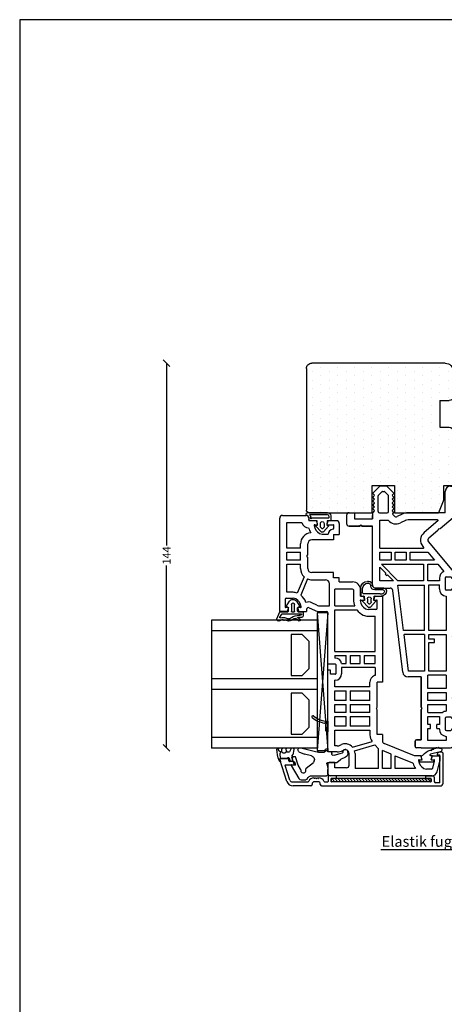
# Model space of a CAD drawing. Units: inches. Extents: x 37 to 429, y 30 to 597.
# Drawn here: x 37 to 196, y 228 to 597 of the extents above; entities that cross this region are included whole.
import ezdxf
from ezdxf import colors
from ezdxf.entities.mleader import LeaderData, LeaderLine
from ezdxf.math import Vec2, Vec3

# ---------------------------------------------------------------- set-up
doc = ezdxf.new("R2010")
doc.units = ezdxf.units.IN
doc.header["$LTSCALE"] = 5
for name, color, linetype in [('1', 7, 'Continuous'), ('Alu', 3, 'Continuous'), ('Alu ramme', 116, 'Continuous'), ('DICHTUNG', 2, 'Continuous'), ('Dim', 7, 'Continuous'), ('Glas', 7, 'Continuous'), ('glas-profil', 7, 'Continuous'), ('GLAS_AFSTANDSKLODS', 6, 'Continuous'), ('Glas_Clips', 7, 'Continuous'), ('Hjørnevinkel', 182, 'Continuous'), ('HOVED', 7, 'Continuous'), ('PVC-DECKSCHICHT', 7, 'Continuous'), ('Rau fibro karm', 7, 'Continuous'), ('Rau fibro ramme', 7, 'Continuous'), ('RAU_FIBRO_RAMME', 7, 'Continuous'), ('TPE tætning', 8, 'Continuous'), ('Træ karm', 15, 'Continuous'), ('TRÆ_PROFIL', 15, 'Continuous')]:
    doc.layers.add(name, color=color, linetype=linetype)
doc.styles.add('Ariel', font='arial.ttf', dxfattribs={"height": 3})
doc.styles.get("Standard").update_dxf_attribs({"font": 'romans.shx', "height": 3})
doc.dimstyles.new('SALGDIM', dxfattribs={"dimtxt": 3, "dimasz": 2.5, "dimexe": 1.25, "dimexo": 4, "dimtad": 0, "dimdec": 1, "dimdsep": 46, "dimlunit": 6, "dimtxsty": 'Ariel', "dimblk": 'OBLIQUE', "dimcen": 2.5, "dimse1": 1, "dimse2": 1, "dimclrd": 256, "dimclre": 256, "dimclrt": 256, "dimadec": 0, "dimazin": 0, "dimtfac": 1, "dimtdec": 1, "dimtmove": 0, "dimatfit": 3, "dimfxl": 0, "dimtolj": 1, "dimtzin": 0, "dimlwd": -1, "dimlwe": -1, "dimarcsym": 0})

# ---------------------------------------------------------------- blocks, each defined once
blk = doc.blocks.new('_3__S', base_point=(2505.13, 1568.82))
at = {"layer": '1', "color": 4, "linetype": 'Continuous'}
for p, q in [((2401.93, 1523.45), (2401.93, 1523.15)), ((2405.83, 1523.15), (2401.93, 1523.15)), ((2404.61, 1523.95), (2402.43, 1523.95)), ((2405.49, 1523.89), (2405.47, 1523.74))]:
    blk.add_line(p, q, dxfattribs=at)
for centre, radius, start, end in [((2415.02, 1522.75), 10, 141.2906, 170.292), ((2415.02, 1522.75), 9.2, 141.2906, 177.4859), ((2407.53, 1528.75), 0.4, -38.7094, 141.2906), ((2402.43, 1523.45), 0.5, 90, 180), ((2404.61, 1523.65), 0.3, 19.4712, 90), ((2405.18, 1523.85), 0.3, -160.5288, 62.4831), ((2405.46, 1524.38), 0.3, 170.292, -117.5169)]:
    blk.add_arc(centre, radius, start, end, dxfattribs=at)
blk = doc.blocks.new('A$C4A5238AA')
at = {"layer": '1', "color": 7, "linetype": 'Continuous'}
for p, q in [((54, 60), (89, 60)), ((54, 57.24), (54, 60)), ((90, 59), (90, 50.1)), ((54.15, 57.05), (55.25, 56.75)), ((55.18, 56.75), (55.3, 56.75)), ((55.5, 56.95), (55.5, 57.8)), ((58.5, 58), (55.7, 58)), ((59, 57.5), (59, 55)), ((61.2, 55), (61.2, 57.3)), ((61.2, 57.3), (71.7, 57.3)), ((71.7, 57.3), (71.7, 52.2)), ((73.2, 52.2), (73.2, 57.3)), ((73.2, 57.3), (76.2, 57.3)), ((76.2, 57.3), (76.2, 52.2)), ((77.7, 52.2), (77.7, 57.3)), ((77.7, 57.3), (87.3, 57.3)), ((87.3, 57.3), (87.3, 51.7)), ((54, 52.75), (54, 50)), ((55.25, 53.24), (54.15, 52.94)), ((55.5, 52.2), (55.5, 53.05)), ((66.19, 49.54), (60.12, 52.12)), ((67, 50.83), (60.89, 53.42)), ((70.1, 52.2), (71.7, 52.2)), ((73.2, 52.2), (76.2, 52.2)), ((77.7, 52.2), (79.3, 52.2)), ((54.75, 50), (54, 50)), ((55.42, 48.92), (54.51, 47.03)), ((56.39, 46.11), (57.31, 47.99)), ((65.9, 48), (65.9, 42.9)), ((68.6, 39.9), (68.6, 48)), ((70.1, 49.5), (74.18, 49.5)), ((74.18, 49.5), (74.7, 49.8)), ((74.7, 49.8), (75.22, 49.5)), ((75.22, 49.5), (79.3, 49.5)), ((80.8, 39.9), (80.8, 48)), ((89, 49.1), (88, 49.1)), ((88, 46.34), (88, 49.1)), ((54, 44.84), (54, 42.5)), ((56.1, 44.84), (56.1, 41.4)), ((86.5, 46.9), (86.5, 46.05)), ((86.75, 45.85), (87.85, 46.15)), ((-7.5, 3.01), (-7.5, 41)), ((-3, 42), (-6.5, 42)), ((-2.5, 39.3), (-2.5, 41.5)), ((1.5, 42), (32, 42)), ((1.5, 38.5), (1.5, 42)), ((30.5, 41), (32, 41)), ((30.5, 39.2), (30.5, 41)), ((32, 41), (32, 42)), ((34.4, 42), (34.4, 39.2)), ((34.4, 42), (53.5, 42)), ((56.1, 41.4), (64.4, 41.4)), ((83, 44.1), (83, 41.89)), ((86.5, 42.15), (86.5, 39.9)), ((87.85, 42.04), (86.75, 42.34)), ((88, 38.7), (88, 41.85)), ((-4.5, 35), (-4.5, 39.3)), ((-4.5, 39.3), (-2.5, 39.3)), ((3.7, 38.51), (3.7, 39.3)), ((3.7, 39.3), (9.6, 39.3)), ((3.97, 37.33), (4.18, 36.87)), ((9.6, 39.3), (9.6, 26.2)), ((11.1, 39.3), (14.7, 39.3)), ((11.1, 35.1), (11.1, 39.3)), ((14.7, 39.3), (14.7, 35.1)), ((16.2, 39.3), (19.2, 39.3)), ((16.2, 35.1), (16.2, 39.3)), ((19.2, 39.3), (19.2, 35.1)), ((20.7, 39.3), (24.3, 39.3)), ((20.7, 35.1), (20.7, 39.3)), ((24.3, 39.3), (24.3, 35.1)), ((25.8, 39.3), (28.3, 39.3)), ((25.8, 26.2), (25.8, 39.3)), ((28.3, 39.2), (28.3, 39.3)), ((34.2, 39), (30.7, 39)), ((37.6, 39.3), (36.6, 39.3)), ((36.6, 39.2), (36.6, 39.3)), ((37.6, 39.3), (37.6, 35.1)), ((39.1, 39.3), (39.1, 24.2)), ((39.1, 39.3), (54.6, 39.3)), ((54.6, 39.3), (54.6, 31.06)), ((56.1, 39.3), (62.4, 39.3)), ((56.1, 39.3), (56.1, 31.92)), ((62.4, 32.7), (62.4, 39.3)), ((65.1, 37.7), (66.6, 37.7)), ((65.1, 37.7), (65.1, 32.7)), ((66.6, 37.7), (66.6, 39.9)), ((66.6, 39.9), (68.6, 39.9)), ((82.8, 39.9), (80.8, 39.9)), ((82.8, 39.9), (82.8, 37.7)), ((87, 37.7), (82.8, 37.7)), ((85.28, 39.7), (86.3, 39.7)), ((-3.5, 34), (0.8, 34)), ((1.98, 36.39), (2.19, 35.94)), ((11.1, 35.1), (14.7, 35.1)), ((11.1, 26.2), (11.1, 33.6)), ((14.7, 33.6), (11.1, 33.6)), ((14.7, 33.6), (14.7, 26.2)), ((16.2, 35.1), (19.2, 35.1)), ((16.2, 26.2), (16.2, 33.6)), ((19.2, 33.6), (16.2, 33.6)), ((19.2, 33.6), (19.2, 26.2)), ((20.7, 35.1), (24.3, 35.1)), ((20.7, 26.2), (20.7, 33.6)), ((24.3, 33.6), (20.7, 33.6)), ((24.3, 33.6), (24.3, 26.2)), ((33.1, 36.8), (30.7, 36.8)), ((33.1, 24.2), (33.1, 36.8)), ((34.6, 36.83), (34.6, 35.1)), ((34.6, 35.1), (37.6, 35.1)), ((37.6, 33.6), (34.6, 33.6)), ((34.6, 33.6), (34.6, 29.9)), ((37.6, 33.6), (37.6, 29.9)), ((0.8, 31.8), (-4.8, 31.8)), ((-4.8, 23), (-4.8, 31.8)), ((1.9, 31.96), (4.09, 24.32)), ((3.24, 32.71), (5.35, 25.36)), ((34.6, 29.9), (37.6, 29.9)), ((58.3, 29.67), (58.3, 28.45)), ((62.1, 32.4), (58.49, 32.4)), ((59.8, 29.7), (59.8, 28.74)), ((59.8, 29.7), (62.1, 29.7)), ((9.6, 26.2), (7.81, 26.2)), ((11.1, 26.2), (14.7, 26.2)), ((16.2, 26.2), (19.2, 26.2)), ((20.7, 26.2), (24.3, 26.2)), ((25.8, 26.2), (27.5, 26.2)), ((37.6, 28.4), (34.6, 28.4)), ((34.6, 28.4), (34.6, 24.2)), ((37.6, 28.4), (37.6, 24.2)), ((52.3, 26.87), (52.3, 24.2)), ((54.8, 24), (54.8, 26.87)), ((58.55, 28.25), (59.65, 28.55)), ((-4.8, 23), (2.54, 23)), ((4.09, 24.32), (2.54, 23)), ((8, 23.5), (17.18, 23.5)), ((8, 21.5), (8, 23.5)), ((17.18, 23.5), (17.7, 23.8)), ((17.7, 23.8), (18.22, 23.5)), ((18.22, 23.5), (27.5, 23.5)), ((27.5, 21.5), (27.5, 23.5)), ((33.1, 24.2), (30.11, 24.2)), ((34.6, 24.2), (37.6, 24.2)), ((39.1, 24.2), (52.3, 24.2)), ((55.3, 23.5), (58.1, 23.5)), ((58.3, 24.55), (58.3, 23.7)), ((59.65, 24.44), (58.55, 24.74)), ((59.8, 24.25), (59.8, 21.7)), ((-4.8, 18.3), (-4.8, 21.5)), ((-4.8, 21.5), (1.93, 21.5)), ((0, 9.5), (4.59, 20.87)), ((0.64, 18.3), (1.93, 21.5)), ((8, 21.5), (5.52, 21.5)), ((8, 21.5), (8, 21.5)), ((59.6, 21.5), (27.5, 21.5)), ((-4.8, 18.3), (0.64, 18.3)), ((-4.8, 16.8), (0.04, 16.8)), ((-4.8, 9.11), (-4.8, 16.8)), ((0.04, 16.8), (-2.59, 10.29)), ((-1.5, 7.8), (-1.5, 6.95)), ((0, 7.24), (0, 9.5)), ((-5, 3.19), (-5, 5)), ((-1.25, 6.76), (-0.15, 7.05)), ((-6.02, 1.08), (-2, 0)), ((-4.63, 2.7), (-2, 2)), ((-2, 2), (-1.7, 2)), ((0, 0), (-2, 0)), ((-1.5, 3.05), (-1.5, 2.2)), ((-0.15, 2.95), (-1.25, 3.24)), ((0, 2.76), (0, 0))]:
    blk.add_line(p, q, dxfattribs=at)
for centre, radius, start, end in [((89, 59), 1, 0, 90), ((54.2, 57.24), 0.2, 180, 255), ((55.3, 56.95), 0.2, 255, 0), ((55.7, 57.8), 0.2, 90, 180), ((58.5, 57.5), 0.5, 0, 90), ((54.2, 52.75), 0.2, 105, 180), ((55.3, 53.05), 0.2, 0, 105), ((55.7, 52.2), 0.2, 180, 276.7557), ((55.25, 55.97), 4, 276.7557, 330.869), ((55.25, 55.97), 6.2, 290.7139, 321.6487), ((57, 55), 2, 330.869, 0), ((57, 55), 4.2, 337.9855, 0), ((70.1, 48), 4.2, 90, 137.5694), ((79.3, 48), 4.2, 5.4866, 90), ((88, 49.1), 2.7, 105.0354, 178.6922), ((54.75, 49.25), 0.75, 334.0108, 90), ((54.75, 49.25), 2.85, 333.8476, 18.9261), ((70.1, 48), 4.2, 158.4026, 180), ((70.1, 48), 1.5, 90, 180), ((79.3, 48), 1.5, 0, 90), ((86.75, 43.13), 6.2, 103.5144, 121.823), ((89, 50.1), 1, 270, 0), ((59, 44.84), 5, 154.0108, 180), ((59, 44.84), 2.9, 154.0108, 180), ((85, 44.1), 2, 151.045, 180), ((86.75, 43.13), 4, 96.801, 151.045), ((86.3, 46.9), 0.2, 0, 96.801), ((86.7, 46.05), 0.2, 180, 285), ((87.8, 46.34), 0.2, 285, 0), ((-6.5, 41), 1, 90, 180), ((-3, 41.5), 0.5, 0, 90), ((53.5, 42.5), 0.5, 270, 0), ((64.4, 42.9), 1.5, 270, 0), ((82.8, 39.9), 2, 6.8921, 84.2608), ((86.7, 42.15), 0.2, 75, 180), ((87.8, 41.85), 0.2, 0, 75), ((6.5, 38.52), 5, 180.1893, 205.1893), ((6.5, 38.52), 2.8, 180.1893, 205.2529), ((1.1, 35.43), 3.4, 0, 25), ((30.7, 39.2), 2.4, 180, 270), ((30.7, 39.2), 0.2, 180, 270), ((34.2, 39.2), 0.2, 270, 0), ((34.2, 39.2), 2.4, 279.5941, 0), ((85.28, 40.2), 0.5, 186.8921, 270), ((86.3, 39.9), 0.2, 270, 0), ((87, 38.7), 1, 270, 0), ((-3.5, 35), 1, 180, 270), ((0.8, 35.5), 1.5, 269.8604, 347.1676), ((1.1, 35.43), 1.2, 0, 25), ((1.1, 35.43), 1.2, 347.3072, 0), ((0.8, 35.5), 3.7, 311.2196, 347.2076), ((1.1, 35.43), 3.4, 347.2605, 0), ((0.8, 35.5), 3.7, 269.911, 287.2139), ((58.55, 25.9), 6.5, 127.4201, 154.0679), ((58.55, 25.9), 4, 96.7557, 150.869), ((58.55, 25.9), 6.5, 90.4661, 112.131), ((58.1, 29.67), 0.2, 0, 96.7557), ((62.1, 32.7), 3, 270, 0), ((62.1, 32.7), 0.3, 270, 0), ((7.81, 22.2), 4, 90, 127.8189), ((27.5, 23.5), 2.7, 21.7385, 90), ((56.8, 26.87), 4.5, 155.489, 180), ((56.8, 26.87), 2, 150.869, 180), ((58.5, 28.45), 0.2, 180, 285), ((59.6, 28.74), 0.2, 285, 0), ((27.5, 23.5), 2.7, 15.0261, 21.7385), ((55.3, 24), 0.5, 180, 270), ((58.1, 23.7), 0.2, 270, 0), ((58.5, 24.55), 0.2, 75, 180), ((59.6, 24.25), 0.2, 0, 75), ((5.52, 20.5), 1, 90, 158), ((59.6, 21.7), 0.2, 270, 0), ((-1.25, 4.03), 6.2, 105.6079, 124.8968), ((-1.25, 4.03), 4, 96.7557, 150.869), ((-3.06, 10.48), 0.5, 285.6079, 338), ((-1.7, 7.8), 0.2, 0, 96.7557), ((-3, 5), 2, 150.869, 180), ((-1.3, 6.95), 0.2, 180, 285), ((-0.2, 7.24), 0.2, 285, 0), ((-5.5, 3.01), 2, 180, 255), ((-4.5, 3.19), 0.5, 180, 255), ((-1.7, 2.2), 0.2, 270, 0), ((-1.3, 3.05), 0.2, 75, 180), ((-0.2, 2.76), 0.2, 0, 75)]:
    blk.add_arc(centre, radius, start, end, dxfattribs=at)
at = {"layer": '1'}
blk.add_blockref('_3__S', (112.21, 87.67), dxfattribs=at)
blk = doc.blocks.new('A$C47DD4F05')
at = {"layer": '1', "color": 7, "linetype": 'Continuous'}
for p, q in [((56.8, 17.2), (56.8, 11.68)), ((71.7, 15.5), (71.7, -0.74)), ((71.7, 15.5), (82.24, 15.5)), ((82.24, 15.5), (82.24, 12.34)), ((84.99, 18.2), (84, 18.2)), ((85, 15.65), (85, 12.75)), ((85.66, 17.61), (85.13, 18.14)), ((85.5, 16.15), (91.37, 16.15)), ((85.95, 17.61), (86.38, 18.04)), ((87.1, 17.61), (86.66, 18.04)), ((87.38, 17.61), (87.81, 18.04)), ((88.53, 17.61), (88.09, 18.04)), ((88.81, 17.61), (89.24, 18.04)), ((89.96, 17.61), (89.53, 18.04)), ((90.24, 17.61), (90.67, 18.04)), ((91.39, 17.61), (90.96, 18.04)), ((91.51, 16.09), (92.94, 14.66)), ((92.11, 18.04), (91.67, 17.61)), ((92.39, 18.04), (94.7, 15.73)), ((95, 13.38), (95, 15.02)), ((85.5, 12.25), (91.37, 12.25)), ((92.94, 13.74), (91.51, 12.31)), ((92.39, 10.36), (94.7, 12.67)), ((93, 14.52), (93, 13.88)), ((25.26, 6.93), (55.92, 10.69)), ((40.95, 6.64), (57.9, 8.72)), ((57.9, 8.72), (57.9, -1.2)), ((82.06, 5.95), (81.17, 7.78)), ((84.49, 7.14), (83.6, 8.97)), ((83.79, 10.11), (84.35, 10.67)), ((84.63, 10.67), (84.95, 10.36)), ((85.23, 10.36), (85.66, 10.79)), ((86.38, 10.36), (85.95, 10.79)), ((86.66, 10.36), (87.1, 10.79)), ((87.81, 10.36), (87.38, 10.79)), ((88.09, 10.36), (88.53, 10.79)), ((89.24, 10.36), (88.81, 10.79)), ((89.53, 10.36), (89.96, 10.79)), ((90.67, 10.36), (90.24, 10.79)), ((90.96, 10.36), (91.39, 10.79)), ((91.67, 10.79), (92.11, 10.36)), ((23.5, 0), (23.5, 4.94)), ((25.7, 4.76), (39.45, 6.45)), ((39.45, 6.45), (39.45, 6.45)), ((39.45, -1.2), (39.45, 6.45)), ((40.95, -1.2), (40.95, 6.64)), ((82.3, -6.15), (82.3, 4.95)), ((85, -9), (85, 4.95)), ((11.23, 0), (11.75, -0.3)), ((11.75, -0.3), (12.27, 0)), ((4.2, -3.5), (5.7, -3.5)), ((5.7, -2.5), (8.7, -2.5)), ((8.7, -2.5), (8.7, -6.9)), ((10.2, -2.5), (10.2, -7.97)), ((14.7, -2.5), (17.7, -2.5)), ((19.2, -2.5), (24.2, -2.5)), ((24.2, -9.3), (24.2, -2.5)), ((40.95, -1.2), (57.9, -1.2)), ((72.36, -0.62), (72.03, -0.89)), ((3.97, -6.8), (4.2, -6.8)), ((4.2, -5.8), (5.7, -5.8)), ((56.47, -6.8), (58, -6.8)), ((79.05, -7.04), (83.16, -11.93))]:
    blk.add_line(p, q, dxfattribs=at)
for centre, radius, start, end in [((84.99, 18), 0.2, 45, 90), ((85.5, 15.65), 0.5, 90, 180), ((85.81, 17.75), 0.2, 225, 315), ((86.52, 17.9), 0.2, 45, 135), ((87.24, 17.75), 0.2, 225, 315), ((87.95, 17.9), 0.2, 45, 135), ((88.67, 17.75), 0.2, 225, 315), ((89.38, 17.9), 0.2, 45, 135), ((90.1, 17.75), 0.2, 225, 315), ((90.82, 17.9), 0.2, 45, 135), ((91.37, 15.95), 0.2, 45, 90), ((91.53, 17.75), 0.2, 225, 315), ((92.25, 17.9), 0.2, 45, 135), ((94, 15.02), 1, 0, 45), ((55.8, 11.68), 1, 277, 0), ((84.5, 9.41), 3.7, 127.6482, 206), ((85.5, 12.75), 0.5, 180, 270), ((91.37, 12.45), 0.2, 270, 315), ((92.8, 14.52), 0.2, 0, 45), ((92.8, 13.88), 0.2, 315, 0), ((94, 13.38), 1, 315, 0), ((84.5, 9.41), 1, 135, 206), ((84.49, 10.53), 0.2, 45, 135), ((85.09, 10.5), 0.2, 225, 315), ((85.81, 10.65), 0.2, 45, 135), ((86.52, 10.5), 0.2, 225, 315), ((87.24, 10.65), 0.2, 45, 135), ((87.95, 10.5), 0.2, 225, 315), ((88.67, 10.65), 0.2, 45, 135), ((89.38, 10.5), 0.2, 225, 315), ((90.1, 10.65), 0.2, 45, 135), ((90.82, 10.5), 0.2, 225, 315), ((91.53, 10.65), 0.2, 45, 135), ((92.25, 10.5), 0.2, 225, 315), ((25.5, 4.94), 2, 97, 180), ((80, 4.95), 2.3, 0, 26), ((80, 4.95), 5, 0, 26), ((71.9, -0.74), 0.2, 180, 310), ((7.97, -9.5), 2.7, 74.4239, 90), ((93, -11), 2, 0, 90), ((83.31, -11.8), 0.2, 220, 270)]:
    blk.add_arc(centre, radius, start, end, dxfattribs=at)
at = {"layer": 'PVC-DECKSCHICHT', "color": 7, "linetype": 'Continuous'}
for p, q in [((80, 23.12), (80, 27)), ((85, 27), (85, 25)), ((80.3, 22.6), (80, 23.12)), ((80, 22.08), (80.3, 22.6)), ((85, 25), (82.7, 25)), ((82.7, 25), (82.7, 18.2)), ((80, 18.2), (80, 22.08)), ((57.8, 18.2), (80, 18.2)), ((82.7, 18.2), (84, 18.2)), ((-3, 0), (-3, 1.8)), ((-2.5, 2.3), (-0.5, 2.3)), ((0, 1.8), (0, 0)), ((0, 0), (11.23, 0)), ((12.27, 0), (23.5, 0)), ((74.09, -2.68), (63.05, -11.95)), ((78.38, -6.24), (75.5, -2.81)), ((78.95, -6.44), (78.38, -6.24)), ((3.47, -9.5), (3.47, -11.05)), ((7.97, -9), (3.97, -9)), ((8.47, -11.05), (8.47, -9.5)), ((60.48, -9), (56.47, -9)), ((85, -9), (93, -9)), ((95, -11), (95, -11.9)), ((3.73, -12), (-2, -12)), ((3.97, -11.55), (3.97, -11.75)), ((7.97, -11.75), (7.97, -11.55)), ((15.13, -12), (15.65, -11.7)), ((15.65, -11.7), (16.16, -12)), ((37.98, -12), (16.16, -12)), ((37.98, -12), (38.5, -11.7)), ((38.5, -11.7), (39.02, -12)), ((56.23, -12), (39.02, -12)), ((56.47, -11.55), (56.47, -11.75)), ((60.48, -11.75), (60.48, -11.55)), ((62.92, -12), (60.73, -12)), ((94.9, -12), (83.31, -12))]:
    blk.add_line(p, q, dxfattribs=at)
for centre, radius, start, end in [((81, 27), 1, 90, 180), ((84, 27), 1, 0, 90), ((57.8, 17.2), 1, 90, 180), ((-2.5, 1.8), 0.5, 90, 180), ((-0.5, 1.8), 0.5, 0, 90), ((74.74, -3.45), 1, 40, 130), ((-2, -11), 1, 180, 270), ((3.97, -9.5), 0.5, 90, 180), ((3.73, -11.05), 0.25, 180, 270), ((7.97, -9.5), 0.5, 0, 90), ((8.22, -11.05), 0.25, 270, 0), ((56.23, -11.05), 0.25, 180, 270), ((60.73, -11.05), 0.25, 270, 0), ((8.22, -11.55), 0.25, 90, 180), ((8.22, -11.75), 0.25, 180, 270), ((56.23, -11.75), 0.25, 270, 0), ((60.73, -11.75), 0.25, 180, 270), ((94.9, -11.9), 0.1, 270, 0)]:
    blk.add_arc(centre, radius, start, end, dxfattribs=at)
at = {"layer": 'RAU_FIBRO_RAMME', "color": 7, "linetype": 'Continuous'}
for p, q in [((80, 27), (80, 23.12)), ((84, 28), (81, 28)), ((80, 23.12), (80.3, 22.6)), ((80.3, 22.6), (80, 22.08)), ((80, 22.08), (80, 18.2)), ((59.5, 10.4), (59.5, 15.5)), ((59.5, 15.5), (64.6, 15.5)), ((59.5, 8.7), (65.7, 14.9)), ((64.6, 15.5), (62.41, 13.3)), ((65.7, 14.9), (65.7, -0.9)), ((67.2, 15.5), (70.2, 15.5)), ((67.2, 11.3), (67.2, 15.5)), ((70.2, 15.5), (70.2, 11.3)), ((84, 18.2), (82.7, 18.2)), ((61.7, 12.6), (59.5, 10.4)), ((70.2, 11.3), (67.2, 11.3)), ((59.5, -0.9), (59.5, 8.7)), ((67.2, 9.8), (70.2, 9.8)), ((67.2, 5.6), (67.2, 9.8)), ((70.2, 9.8), (70.2, 5.6)), ((25.7, -1.2), (25.7, 4.76)), ((70.2, 5.6), (67.2, 5.6)), ((67.2, 4.1), (70.2, 4.1)), ((67.2, -4.94), (67.2, 4.1)), ((70.2, 4.1), (70.2, -2.43)), ((-3, 0), (-3, -11)), ((-0.5, 2.3), (-2.5, 2.3)), ((0, 0), (0, 1.8)), ((11.23, 0), (0, 0)), ((23.5, 0), (12.27, 0)), ((-0.3, -9.3), (-0.3, -2.5)), ((-0.3, -2.5), (4.2, -2.5)), ((4.2, -2.5), (4.2, -3.5)), ((5.7, -3.5), (5.7, -2.5)), ((10.2, -2.5), (13.2, -2.5)), ((13.2, -2.5), (13.2, -9.3)), ((14.7, -9.3), (14.7, -2.5)), ((17.7, -2.5), (17.7, -9.3)), ((19.2, -9.3), (19.2, -2.5)), ((39.45, -1.2), (25.7, -1.2)), ((25.7, -9.3), (25.7, -2.8)), ((25.7, -2.8), (36.45, -2.8)), ((36.45, -2.8), (36.45, -5)), ((37.65, -5), (37.65, -2.8)), ((37.65, -2.8), (39.45, -2.8)), ((39.45, -2.8), (39.45, -9.3)), ((40.95, -2.8), (58, -2.8)), ((40.95, -9.3), (40.95, -2.8)), ((58, -2.8), (58, -6.8)), ((65.7, -0.9), (59.5, -0.9)), ((59.5, -2.5), (65.7, -2.5)), ((59.5, -6.8), (59.5, -2.5)), ((65.7, -2.5), (65.7, -6.2)), ((70.2, -2.43), (67.2, -4.94)), ((81.94, -6.28), (77.57, -1.07)), ((4.2, -5.8), (4.2, -6.8)), ((5.7, -6.8), (5.7, -5.8)), ((7.97, -6.8), (5.7, -6.8)), ((36.45, -5), (37.65, -5)), ((60.48, -6.8), (59.5, -6.8)), ((65.7, -6.2), (62.98, -8.49)), ((78.95, -6.44), (79.05, -7.04)), ((1.28, -9.3), (-0.3, -9.3)), ((13.2, -9.3), (10.67, -9.3)), ((17.7, -9.3), (14.7, -9.3)), ((24.2, -9.3), (19.2, -9.3)), ((39.45, -9.3), (25.7, -9.3)), ((53.78, -9.3), (40.95, -9.3)), ((55.98, -11.05), (55.98, -9.5)), ((60.98, -9.5), (60.98, -11.05)), ((-2, -12), (3.73, -12)), ((8.22, -12), (15.13, -12)), ((15.13, -12), (15.65, -11.7)), ((15.65, -11.7), (16.16, -12)), ((37.98, -12), (38.5, -11.7)), ((38.5, -11.7), (39.02, -12))]:
    blk.add_line(p, q, dxfattribs=at)
for centre, radius, start, end in [((57.8, 17.2), 1, 90, 180), ((62.05, 12.95), 0.5, 45, 225), ((-2.5, 1.8), 0.5, 90, 180), ((-0.5, 1.8), 0.5, 0, 90), ((74.74, -3.45), 3.7, 40, 130), ((3.97, -9.5), 2.7, 90, 175.752), ((56.47, -9.5), 2.7, 90, 175.752), ((60.48, -9.5), 2.7, 22.0318, 90), ((82.1, -6.15), 0.2, 220, 0), ((-2, -11), 1, 180, 270), ((7.97, -9.5), 2.7, 4.248, 34.5053), ((56.47, -9.5), 0.5, 90, 180), ((60.48, -9.5), 0.5, 0, 90), ((3.73, -11.55), 0.25, 0, 90), ((3.73, -11.75), 0.25, 270, 0), ((56.23, -11.55), 0.25, 0, 90), ((60.73, -11.55), 0.25, 90, 180), ((62.92, -11.8), 0.2, 270, 310)]:
    blk.add_arc(centre, radius, start, end, dxfattribs=at)
blk = doc.blocks.new('A$C27066D5C')
at = {"layer": 'Glas', "color": 4, "linetype": 'Continuous'}
for p, q in [((0, 0), (0, 39.5)), ((48, 39.5), (0, 39.5)), ((4, 0), (4, 39.5)), ((22, 0), (22, 39.5)), ((26, 0), (26, 39.5)), ((44, 0), (44, 39.5)), ((48, 0), (48, 39.5)), ((48, 0), (0, 0))]:
    blk.add_line(p, q, dxfattribs=at)
at = {"layer": 'glas-profil', "color": 8, "linetype": 'Continuous'}
for points in [[(5.25, 9.71), (5.25, 5.62), (7.87, 3), (18.03, 3), (20.65, 5.62), (20.65, 9.71), (5.25, 9.71)], [(27.25, 9.71), (27.25, 5.62), (29.87, 3), (40.03, 3), (42.65, 5.62), (42.65, 9.71), (27.25, 9.71)]]:
    blk.add_lwpolyline(points, close=True, dxfattribs=at)
blk = doc.blocks.new('A$C017254CF')
at = {"layer": 'GLAS_AFSTANDSKLODS', "color": 6, "linetype": 'Continuous'}
for p, q in [((51.5, 0), (0, 4)), ((51.5, 4), (0, 0)), ((0, 4), (0, 0)), ((51.5, 4), (0, 4)), ((51.5, 0), (51.5, 4)), ((0, 0), (51.5, 0))]:
    blk.add_line(p, q, dxfattribs=at)
blk = doc.blocks.new('A$C61432495')
at = {"layer": 'Hjørnevinkel', "linetype": 'Continuous'}
for p, q in [((-1.2, -0.25), (-0.95, 0)), ((-1.2, -37.37), (-1.2, 0)), ((-1.2, 0), (0, 0)), ((-1.2, -37.37), (-1.2, 0)), ((-1.2, 0), (0, 0)), ((0, -37.37), (0, 0)), ((0, -37.37), (0, 0)), ((-1.2, -1.37), (0, -0.17)), ((-1.2, -2.49), (0, -1.29)), ((-1.2, -3.62), (0, -2.42)), ((-1.2, -4.74), (0, -3.54)), ((-1.2, -5.86), (0, -4.66)), ((-1.2, -6.98), (0, -5.78)), ((-1.2, -8.11), (0, -6.91)), ((-1.2, -9.23), (0, -8.03)), ((-1.2, -10.35), (0, -9.15)), ((-1.2, -11.47), (0, -10.27)), ((-1.2, -12.6), (0, -11.4)), ((-1.2, -13.72), (0, -12.52)), ((-1.2, -14.84), (0, -13.64)), ((-1.2, -15.96), (0, -14.76)), ((-1.2, -17.09), (0, -15.89)), ((-1.2, -18.21), (0, -17.01)), ((-1.2, -19.33), (0, -18.13)), ((-1.2, -20.45), (0, -19.25)), ((-1.2, -21.58), (0, -20.38)), ((-1.2, -22.7), (0, -21.5)), ((-1.2, -23.82), (0, -22.62)), ((-1.2, -24.94), (0, -23.74)), ((-1.2, -26.07), (0, -24.87)), ((-1.2, -27.19), (0, -25.99)), ((-1.2, -28.31), (0, -27.11)), ((-1.2, -29.43), (0, -28.23)), ((-1.2, -30.56), (0, -29.36)), ((-1.2, -31.68), (0, -30.48)), ((-1.2, -32.8), (0, -31.6)), ((-1.2, -33.92), (0, -32.72)), ((-1.2, -35.05), (0, -33.85)), ((-1.2, -36.17), (0, -34.97)), ((-1.2, -37.29), (0, -36.09)), ((-1.2, -37.37), (0, -37.37)), ((-1.2, -37.37), (0, -37.37)), ((-0.16, -37.37), (0, -37.21))]:
    blk.add_line(p, q, dxfattribs=at)
blk = doc.blocks.new('A$C1FFD4C5E')
at = {"layer": 'DICHTUNG', "color": 254, "linetype": 'Continuous'}
for p, q in [((0, 0), (-0.8, 0.21)), ((-0.8, 0.21), (-0.8, -0.84)), ((0, 0), (0, -5.07)), ((-2.3, -0.44), (-2.3, -0.74)), ((-0.8, -0.84), (-2.3, -0.44)), ((-4.99, -5.63), (-5.17, -5.99)), ((-4.64, -4.91), (-4.82, -5.27)), ((-4.29, -4.19), (-4.47, -4.55)), ((-3.73, -7.65), (-2.89, -4.04)), ((-2.3, -4.64), (-2.3, -4.11)), ((-0.8, -4.23), (-2.3, -4.64)), ((-0.8, -4.23), (-0.8, -5.29)), ((-0.8, -5.29), (0, -5.07))]:
    blk.add_line(p, q, dxfattribs=at)
for centre, radius, start, end in [((0.12, -4.98), 4.65, 124.5065, 166.9128), ((-2.8, -0.74), 0.5, 305, 0), ((-5.31, -7.02), 0.2, 95.4909, 281.8604), ((-5.24, -6.18), 0.2, 68.2931, 254.6626), ((-3.53, -6.75), 1.8, 167.8473, 182.3061), ((-3.53, -6.75), 1.8, 195.0451, 207.9772), ((-4.91, -5.45), 0.2, 64.1132, 244.1132), ((-4.56, -4.73), 0.2, 64.1132, 244.1132), ((-4.17, -3.98), 0.244, 166.6218, 239.9096), ((-2.6, -4.11), 0.3, 360, 166.9725), ((-5.03, -7.77), 0.2, 118.7906, 203.8039), ((-4.51, -7.47), 0.8, 208.2751, 299.1132), ((-4.51, -7.47), 0.8, 299.1132, 346.9725)]:
    blk.add_arc(centre, radius, start, end, dxfattribs=at)
blk = doc.blocks.new('A$C52C43A4B')
at = {"layer": 'DICHTUNG', "color": 254}
for p, q in [((-0.48, 8.04), (-3.1, 6.95)), ((-5.11, 4.61), (-7, 3.32)), ((-4.8, 3.9), (-4.8, 4.45)), ((-3.3, 3.7), (-4.6, 3.7)), ((-3.1, 6.95), (-3.1, 3.9)), ((-2.3, 5.99), (-2.3, -1.15)), ((-1.04, 6.95), (-2.16, 6.19)), ((-0.88, 5.14), (-0.43, 3.63)), ((-0.03, 5.09), (0.34, 3.86)), ((-7, 0.68), (-5.11, -0.62)), ((-5.8, 2.6), (-3.3, 2.6)), ((-3.3, 1.4), (-5.8, 1.4)), ((-4.8, -0.45), (-4.8, 0.1)), ((-3.3, 0.3), (-4.6, 0.3)), ((-3.1, 2.4), (-3.1, 1.6)), ((-3.1, 0.1), (-3.1, -1.85)), ((-0.34, -0.6), (-0.81, 0.21)), ((0, 0), (-0.55, 1.1)), ((-3.1, -1.85), (-1.6, -1.85)), ((-2.2, -1.25), (-2.08, -1.25))]:
    blk.add_line(p, q, dxfattribs=at)
for centre, radius, start, end in [((-0.3, 7.37), 0.7, 344.0403, 104.8261), ((-5, 4.45), 0.2, 0, 124.4016), ((-4.6, 3.9), 0.2, 180, 270), ((-3.3, 3.9), 0.2, 270, 0), ((-2.1, 5.99), 0.2, 106.3406, 180), ((-0.98, 6.76), 0.2, 340.2109, 106.3406), ((1.84, 5.75), 2.8, 160.2109, 182.3758), ((1.04, 5.71), 2, 182.3758, 196.5121), ((1.84, 5.75), 2, 141.2701, 181.9556), ((-0.11, 5.38), 0.3, 286.1136, 99.2568), ((-1.1, 3.43), 1.5, 312.7988, 16.5121), ((-0.11, 7.31), 0.5, 321.2701, 344.0403), ((-6.1, 2), 1.6, 124.4016, 235.5984), ((-5.8, 2), 0.6, 90, 270), ((-4.6, 0.1), 0.2, 90, 180), ((-3.3, 2.4), 0.2, 0, 90), ((-3.3, 1.6), 0.2, 270, 0), ((-3.3, 0.1), 0.2, 0, 90), ((3.8, -0.43), 5.62, 147.1794, 178.4394), ((2.18, -0.2), 3.2, 173.3057, 181.073), ((-0.89, 0.16), 0.1, 29.943, 173.3057), ((-0.08, 2.07), 1, 126.8497, 147.1794), ((-1.1, 3.43), 0.7, 306.8497, 16.5121), ((-0.1, 1.32), 0.5, 156.5042, 206.4452), ((4.59, -0.72), 5.62, 149.8985, 156.5042), ((0, -0.4), 0.4, 209.943, 90.6679), ((0.6, 1.6), 1, 132.7988, 149.8985), ((-5, -0.45), 0.2, 235.5984, 0), ((-2.2, -1.15), 0.1, 180, 270), ((-2.08, -1.05), 0.2, 270, 358.3637), ((7.92, -1.33), 9.8, 173.1612, 178.3637), ((-1.58, -1.35), 0.5, 270, 0.0872), ((7.92, -1.33), 9, 173.1612, 180.0872)]:
    blk.add_arc(centre, radius, start, end, dxfattribs=at)
blk = doc.blocks.new('A$C0DBC1CE7')
at = {"layer": 'DICHTUNG', "color": 253}
for p, q in [((-4.65, 3.74), (-4.65, -3.8)), ((-4.01, 4.24), (-4.15, 4.24)), ((-3.95, 2.64), (-3.95, -3.59)), ((-2.43, 2.54), (-2.95, 2.54)), ((-2.6, 3.24), (-2.1, 3.24)), ((-2.6, -4.09), (-2.6, 2.12)), ((-1.6, 0.14), (-1.6, 2.74)), ((0, 0), (-1.6, 0.14)), ((0.09, 0.53), (0, 0)), ((2.49, -1.35), (0.42, 0.65)), ((-1.6, -3.64), (0, -3.5)), ((-1.6, -4.8), (-1.6, -3.64)), ((0.61, -1.1), (-0.6, -1.1)), ((-0.6, -2.5), (0.61, -2.5)), ((0, -3.5), (0.09, -4.03)), ((0.42, -4.15), (2.49, -2.25)), ((1.32, -1.65), (0.74, -1.15)), ((0.74, -2.45), (1.32, -1.95)), ((-3.45, -5), (-1.8, -5))]:
    blk.add_line(p, q, dxfattribs=at)
for centre, radius, start, end in [((-4.15, 3.74), 0.5, 90, 180), ((-4.01, 3.74), 0.5, 19.4712, 90), ((-2.6, 4.24), 1, 199.4712, 270), ((-3.75, 2.64), 0.2, 48.1897, 180), ((-2.95, 3.54), 1, 228.1897, 270), ((-2.4, 2.12), 0.2, 105.7012, 180), ((-2.51, 2.5), 0.2, 285.7012, 318.5717), ((-2.43, 2.44), 0.1, 318.5717, 90), ((-2.1, 2.74), 0.5, 0, 90), ((0.29, 0.5), 0.2, 49.0367, 170), ((-3.25, -3.59), 0.7, 180, 264.5287), ((-0.6, -1.8), 0.7, 90, 270), ((0.61, -1.3), 0.2, 49.0367, 90), ((0.61, -2.3), 0.2, 270, 310.9633), ((1.18, -1.8), 0.2, 310.9633, 49.0367), ((2.1, -1.8), 0.6, 310.9633, 49.0367), ((-3.45, -3.8), 1.2, 180, 270), ((-3, -1), 3.3, 264.5287, 273.7274), ((-2.8, -4.09), 0.2, 273.7274, 0), ((-1.8, -4.8), 0.2, 270, 0), ((0.29, -4), 0.2, 190, 310.9633)]:
    blk.add_arc(centre, radius, start, end, dxfattribs=at)
blk = doc.blocks.new('A$C0C24622F')
at = {"layer": 'DICHTUNG', "color": 253}
for p, q in [((-3, 1.4), (-4.62, 1.4)), ((-2.79, 0.69), (-4.42, 0.69)), ((-3, 1.4), (-1.8, 1.4)), ((-2.6, 0.49), (-2.6, -5.72)), ((-1.6, 1.2), (-1.6, 0.14)), ((-1.6, 0.14), (0, 0)), ((0, 0), (0.09, 0.53)), ((0.42, 0.65), (2.49, -1.35)), ((-7.12, -1.55), (-7.12, -1.1)), ((-6.42, -1.35), (-6.42, -1.31)), ((-5.62, -3.05), (-5.6, -3.05)), ((-5.42, -2.35), (-5.4, -2.35)), ((0, -3.5), (-1.6, -3.64)), ((-1.6, -3.64), (-1.6, -6.24)), ((-0.6, -1.1), (0.61, -1.1)), ((0.61, -2.5), (-0.6, -2.5)), ((0.09, -4.03), (0, -3.5)), ((2.49, -2.25), (0.42, -4.15)), ((0.74, -1.15), (1.32, -1.65)), ((1.32, -1.95), (0.74, -2.45)), ((-4.6, -7.24), (-4.6, -4.05)), ((-3.9, -7.01), (-3.9, -3.85))]:
    blk.add_line(p, q, dxfattribs=at)
for centre, radius, start, end in [((-4.62, -1.1), 2.5, 90, 180), ((-4.42, -1.31), 2, 90, 180), ((-2.8, 0.49), 0.2, 0, 86.2726), ((-1.8, 1.2), 0.2, 0, 90), ((0.29, 0.5), 0.2, 49.0367, 170), ((-5.62, -1.55), 1.5, 180, 270), ((-5.42, -1.35), 1, 180, 270), ((-5.6, -4.05), 1, 0, 90), ((-5.4, -3.85), 1.5, 0, 90), ((-0.6, -1.8), 0.7, 90, 270), ((0.61, -1.3), 0.2, 49.0367, 90), ((0.61, -2.3), 0.2, 270, 310.9633), ((1.18, -1.8), 0.2, 310.9633, 49.0367), ((2.1, -1.8), 0.6, 310.9633, 49.0367), ((-3.6, -7.24), 1, 180, 270), ((-3.4, -7.01), 0.5, 180, 284.4775), ((-3.6, -6.24), 2, 270, 0), ((-3.6, -6.24), 1.3, 284.4775, 7.0209), ((-2.4, -5.72), 0.2, 180, 254.2988), ((-2.51, -6.1), 0.2, 7.0209, 74.2988), ((0.29, -4), 0.2, 190, 310.9633)]:
    blk.add_arc(centre, radius, start, end, dxfattribs=at)
blk = doc.blocks.new('A$C39C00DD8')
at = {"layer": 'TPE tætning'}
for p, q in [((-3.69, 1.5), (-3.49, 1.5)), ((0, -2.32), (0, 0.17)), ((0.39, 0.45), (1.17, 0.2)), ((-3.68, -3.79), (-2.5, -3.26)), ((-2.79, -0.31), (-3.47, -0.4)), ((-2.79, -2.05), (-3.44, -1.97)), ((-2.5, -0.38), (-2.5, -0.15)), ((-2.5, -2.32), (-2.5, -1.98)), ((-2.5, -1.98), (-2.5, -3.26)), ((-0.13, -3.1), (0.94, -3.45)), ((-3.29, -4.87), (-1.31, -4.49)), ((-0.86, -4.35), (0.82, -4.25))]:
    blk.add_line(p, q, dxfattribs=at)
for centre, radius, start, end in [((-3.68, 1.2), 0.3, 91.7052, 277.7953), ((-3.5, -0.09), 1, 3.4491, 97.7953), ((-3.98, -12.71), 14.22, 70.2931, 88.0076), ((-1.28, -2.71), 3, 64.7981, 114.1179), ((0.3, 0.17), 0.3, 72, 180.0039), ((0.29, -0.49), 1.28, 42.3642, 66.1459), ((1.17, 0.3), 0.1, 270.0013, 42.3642), ((-3.16, -1.18), 0.84, 111.4964, 250.8105), ((-2.85, -1.18), 0.874, 273.9434, 86.0566), ((-4.5, -0.15), 2, 0.0045, 3.4491), ((0, -2.72), 0.404, 90.004, 251.6046), ((0.75, -3.83), 0.422, 279.7283, 63.5151), ((-3.4, -4.3), 0.58, 118.6796, 280.8375), ((-1.09, -4.4), 0.235, 12.1878, 202.7587)]:
    blk.add_arc(centre, radius, start, end, dxfattribs=at)
blk = doc.blocks.new('A$C3C5B4E3A')
at = {"layer": 'Alu', "linetype": 'Continuous'}
for p, q in [((-60.9, 9), (-60.9, -2.1)), ((-15.4, 10), (-59.9, 10)), ((-59.7, 8.6), (-59.7, -1.4)), ((-59.5, 8.8), (-58.1, 8.8)), ((-57.6, 6.7), (-57.6, 8.3)), ((-56.4, 7.4), (-56.4, 8.3)), ((-56.2, 8.5), (-19.2, 8.5)), ((-19, 7.4), (-19, 8.3)), ((-17.8, 6.7), (-17.8, 8.3)), ((-16.69, 8.5), (-17.6, 8.5)), ((-14.9, 9.5), (-14.9, 9)), ((-14.4, 8.5), (-12.4, 8.5)), ((-11.9, 9), (-11.9, 9.5)), ((-11.4, 10), (-4.75, 10)), ((-4.43, 8.5), (-10.11, 8.5)), ((-3.48, 7.81), (-1.71, 2.36)), ((-2.37, 8.27), (0.29, 0.09)), ((-54.6, 6.2), (-57.1, 6.2)), ((-54.6, 7.2), (-56.2, 7.2)), ((-54.4, 7), (-54.4, 6.4)), ((-21, 7), (-21, 6.4)), ((-20.8, 7.2), (-19.2, 7.2)), ((-20.8, 6.2), (-18.3, 6.2)), ((-5.67, 1.8), (-5.3, 1.15)), ((-1.9, 2.1), (-5.5, 2.1)), ((-4.86, 0.9), (-3.4, 0.9)), ((-3.1, 0.6), (-3.1, 0.2)), ((-60.4, -2.6), (-59.4, -2.6)), ((-58.9, -1.6), (-59.5, -1.6)), ((-58.7, -1.9), (-58.7, -1.8)), ((0, -0.3), (-2.6, -0.3))]:
    blk.add_line(p, q, dxfattribs=at)
at = {"layer": 'Alu'}
for p, q in [((-14.08, 7.2), (-14.2, 7.2)), ((-12.72, 7.2), (-12.6, 7.2))]:
    blk.add_line(p, q, dxfattribs=at)
at = {"layer": 'Alu', "linetype": 'Continuous'}
for centre, radius, start, end in [((-59.9, 9), 1, 90, 180), ((-59.5, 8.6), 0.2, 90, 180), ((-58.1, 8.3), 0.5, 0, 90), ((-56.2, 8.3), 0.2, 90, 180), ((-56.2, 7.4), 0.2, 180, 270), ((-19.2, 8.3), 0.2, 0, 90), ((-19.2, 7.4), 0.2, 270, 0), ((-17.6, 8.3), 0.2, 90, 180), ((-16.69, 8), 0.5, 23.5782, 90), ((-14.4, 9), 2, 203.5782, 270), ((-15.4, 9.5), 0.5, 0, 90), ((-14.4, 9), 0.5, 180, 270), ((-12.4, 9), 0.5, 270, 0), ((-12.4, 9), 2, 270, 336.4218), ((-11.4, 9.5), 0.5, 90, 180), ((-10.11, 8), 0.5, 90, 156.4218), ((-4.75, 7.5), 2.5, 18, 90), ((-4.43, 7.5), 1, 18, 90), ((-57.1, 6.7), 0.5, 180, 270), ((-54.6, 7), 0.2, 0, 90), ((-54.6, 6.4), 0.2, 270, 0), ((-20.8, 7), 0.2, 90, 180), ((-20.8, 6.4), 0.2, 180, 270), ((-18.3, 6.7), 0.5, 270, 0), ((-5.5, 1.9), 0.2, 90, 180), ((-5.5, 1.9), 0.2, 180, 210), ((-4.86, 1.4), 0.5, 210, 270), ((-3.4, 0.6), 0.3, 0, 90), ((-2.6, 0.2), 0.5, 180, 270), ((-1.9, 2.3), 0.2, 270, 18), ((0, 0), 0.3, 270, 18), ((-60.4, -2.1), 0.5, 180, 270), ((-59.5, -1.4), 0.2, 180, 270), ((-59.4, -1.9), 0.7, 270, 0), ((-58.9, -1.8), 0.2, 0, 90)]:
    blk.add_arc(centre, radius, start, end, dxfattribs=at)
at = {"layer": 'Alu'}
for centre, radius, start, end in [((-14.4, 7.2), 0.2, 270, 0), ((-13.8, 7.3), 0.3, 199.4712, 323.1301), ((-13.4, 7), 0.2, 90, 143.1301), ((-13.4, 7), 0.2, 36.8699, 90), ((-13, 7.3), 0.3, 216.8699, 340.5288), ((-12.4, 7.2), 0.2, 180, 270)]:
    blk.add_arc(centre, radius, start, end, dxfattribs=at)
blk = doc.blocks.new('A$C18F03F05')
at = {"layer": 'TRÆ_PROFIL'}
for p, q in [((-45.8, -0.5), (-45.8, 49.5)), ((-43.79, 51.5), (9.2, 51.52)), ((10.2, 50.52), (10.2, 26.89)), ((10.2, 26.89), (0, 26.89)), ((0, 26.89), (0, 18.5)), ((0, 18.5), (10.2, 18.5)), ((10.2, 18.5), (10.2, 2)), ((-31.8, 1.5), (-31.8, -2)), ((-31.8, 1.5), (-21.8, 1.5)), ((-21.8, 1.5), (-21.8, -2)), ((5.2, 0), (0, 0)), ((0, 0), (0, -3.4)), ((5.2, 0), (10.2, 2)), ((-42.8, -3.5), (-36.3, -3.5)), ((-42.8, -3.5), (-36.3, -3.5)), ((-42.8, -3.5), (-36.3, -3.5)), ((-42.8, -3.5), (-36.3, -3.5)), ((-36.3, -3.5), (-33.3, -3.5)), ((-20.3, -3.5), (-0.1, -3.5))]:
    blk.add_line(p, q, dxfattribs=at)
for centre, radius, start, end in [((-43.8, 49.5), 2, 89.5452, 180), ((9.2, 50.52), 1, 0, 90.0154), ((-42.8, -0.5), 3, 180, 270), ((-42.8, -0.5), 3, 180, 270), ((-42.8, -0.5), 3, 180, 270), ((-33.3, -2), 1.5, 270, 0), ((-20.3, -2), 1.5, 180, 270), ((-0.1, -3.4), 0.1, 270.0154, 360)]:
    blk.add_arc(centre, radius, start, end, dxfattribs=at)
blk = doc.blocks.new('A$C00474303')
at = {"layer": 'Glas_Clips', "color": 5, "linetype": 'Continuous'}
for p, q in [((1.49, 5.57), (-3.33, 2.61)), ((1.66, 2.92), (4.73, 3.96)), ((1.8, 5.39), (1.8, 4.57)), ((2.06, 4.38), (4.61, 5.24)), ((4.87, 5.05), (4.87, 4.15)), ((0.21, 2.04), (1.66, 2.92))]:
    blk.add_line(p, q, dxfattribs=at)
for centre, radius, start, end in [((1.6, 5.39), 0.2, 0, 121.449), ((2, 4.57), 0.2, 180, 288.7167), ((4.67, 5.05), 0.2, 0, 108.7167), ((4.67, 4.15), 0.2, 288.7167, 0), ((-2.81, 1.76), 1, 121.449, 180), ((-0.23, 0.97), 1, 83.2995, 283.0894), ((-0.05, 2.46), 0.5, 263.2995, 301.449)]:
    blk.add_arc(centre, radius, start, end, dxfattribs=at)
blk = doc.blocks.new('A$C5B29718A')
at = {"layer": 'Glas_Clips', "color": 5, "linetype": 'Continuous'}
for p, q in [((-9.94, 9.6), (-8.52, 4.08)), ((-8.5, 10.32), (-7.6, 8.17)), ((-6.98, 5.66), (-7.6, 8.17)), ((-2.28, 7.57), (-4.52, 4.91)), ((2, 9.46), (2, 7.68)), ((0.5, 5.39), (0.5, 0)), ((-9.5, -0.2), (-9.5, 0.2)), ((-9, 0.5), (-9.2, 0.5)), ((-9, 0.5), (-8.6, 0.5)), ((-8.3, 2.96), (-8.3, 0.8)), ((-9, -0.5), (-9.2, -0.5)), ((-9, -0.5), (-8.5, -0.5)), ((-8.5, -1.66), (-8.5, -0.5)), ((-8, -1.96), (-8.2, -1.96)), ((-7.19, -2.9), (-8.1, -5.96)), ((-8, -1.96), (-7.84, -1.96)), ((-4.5, -0.65), (-4.5, -3.4)), ((-4.5, -3.4), (-4.4, -3.4)), ((-3.96, -0.16), (-2.17, -0.47)), ((-0.04, -0.5), (-1.83, -0.5)), ((-9.3, -6.96), (-9.3, -7.16)), ((-6.45, -7.09), (-5.6, -5.27)), ((-4.46, -3.91), (-5.6, -5.27)), ((-8.2, -7.96), (-8.5, -7.96)), ((-8.2, -7.96), (-7.81, -7.96))]:
    blk.add_line(p, q, dxfattribs=at)
for centre, radius, start, end in [((-9.2, 9.9), 0.8, 111.9668, 201.9668), ((-9.18, 9.9), 0.8, 31.4291, 111.9668), ((-1.93, 7.21), 0.5, 76.9106, 135), ((1.5, 7.68), 0.5, 293.5782, 0), ((-11.3, 2.96), 3, 0, 21.9668), ((-5.52, 6.02), 1.5, 193.9795, 311.9179), ((2.5, 5.39), 2, 113.5782, 180), ((-9.2, 0.2), 0.3, 90, 180), ((-8.6, 0.8), 0.3, 270, 0), ((0, 0), 0.5, 265, 0), ((-9.2, -0.2), 0.3, 180, 270), ((-8.2, -1.66), 0.3, 180, 270), ((-7.84, -2.66), 0.7, 340, 90), ((-4, -0.65), 0.5, 85, 181.5827), ((-5, -3.47), 0.7, 320, 356.8412), ((-4.4, -3.5), 0.1, 356.8412, 90), ((-1.83, 1.5), 2, 260.0406, 270), ((-8.5, -6.96), 0.8, 83.948, 180), ((-8.5, -7.16), 0.8, 180, 270), ((-8.38, -5.86), 0.3, 263.948, 340), ((-7.81, -6.46), 1.5, 270, 335)]:
    blk.add_arc(centre, radius, start, end, dxfattribs=at)
at = {"layer": 'Glas_Clips', "color": 5, "linetype": 'Continuous', "extrusion": (0, 0, -1), "zscale": -1}
blk.add_blockref('A$C00474303', (1.81, 7.7), dxfattribs=at)
blk = doc.blocks.new('_OBLIQUE')
at = {"color": 0, "linetype": 'ByBlock'}
blk.add_line((-0.5, -0.5), (0.5, 0.5), dxfattribs=at)
blk = doc.blocks.new('*D24')
at = {"layer": 'Defpoints', "color": 0, "transparency": 16777216}
for p in [(92.26, 468.43), (146.64, 468.43), (185.84, 324.43)]:
    blk.add_point(p, dxfattribs=at)
at = {"layer": 'HOVED', "transparency": 16777216}
for p, q in [((92.26, 468.43), (92.26, 400.22)), ((92.26, 324.43), (92.26, 392.63))]:
    blk.add_line(p, q, dxfattribs=at)
at = {"layer": 'HOVED', "transparency": 16777216, "xscale": 2.5, "yscale": 2.5, "zscale": 2.5}
for p, rotation in [((92.26, 468.43), 90), ((92.26, 324.43), 270)]:
    blk.add_blockref('_OBLIQUE', p, dxfattribs=dict(at, rotation=rotation))
at = {"layer": 'HOVED', "transparency": 16777216, "insert": (92.26, 396.43), "char_height": 3, "attachment_point": 5, "rotation": 90, "style": 'Ariel'}
blk.add_mtext('\\A1;144', dxfattribs=at)

msp = doc.modelspace()

# ---------------------------------------------------------------- hatches: boundary and pattern name
at = {"layer": 'Træ karm'}
h = msp.add_hatch(dxfattribs=at)
h.set_pattern_fill('DOTS', color=15, scale=2, angle=-90, style=0)
h.set_pattern_definition([(270, (400.9158, 1405.0702), (-3.175, -1.5875), [0, -3.175])])
h.paths.add_polyline_path([(196.14, 422.62), (196.14, 417.42), (194.14, 412.42), (177.64, 412.42), (177.64, 422.62), (169.25, 422.62), (169.25, 412.42), (145.63, 412.42, -0.414292), (144.63, 413.42), (144.64, 466.41, -0.41654), (146.64, 468.43), (196.64, 468.43, -0.414214), (199.64, 465.43), (199.64, 458.93), (199.64, 455.93, -0.414214), (198.14, 454.43), (194.64, 454.43), (194.64, 444.43), (198.14, 444.43, -0.414301), (199.64, 442.93), (199.64, 422.62)])

# ---------------------------------------------------------------- linework, layer by layer
at = {"layer": 'HOVED', "color": 1}
msp.add_lwpolyline([(37.24, 597.03), (37.24, 30.03), (429.24, 30.03), (429.24, 597.03)], close=True, dxfattribs=at)

# ---------------------------------------------------------------- block references
at = {"layer": 'Alu ramme', "rotation": 180}
msp.add_blockref('A$C3C5B4E3A', (134.94, 320.13), dxfattribs=at)
at = {"layer": 'Dim', "xscale": -1, "rotation": 90}
for name, p in [('A$C39C00DD8', (135.09, 320.43)), ('A$C5B29718A', (152.15, 314.45))]:
    msp.add_blockref(name, p, dxfattribs=at)
at = {"layer": 'Glas', "rotation": 90}
msp.add_blockref('A$C27066D5C', (148.64, 324.22), dxfattribs=at)
at = {"layer": 'GLAS_AFSTANDSKLODS', "rotation": 90}
msp.add_blockref('A$C017254CF', (152.64, 323.42), dxfattribs=at)
at = {"layer": 'Hjørnevinkel', "rotation": 90}
msp.add_blockref('A$C61432495', (153.94, 312.88), dxfattribs=at)
at = {"layer": 'Rau fibro karm', "rotation": 90}
msp.add_blockref('A$C47DD4F05', (187.64, 327.43), dxfattribs=at)
at = {"layer": 'Rau fibro ramme', "rotation": 90}
msp.add_blockref('A$C4A5238AA', (194.64, 321.43), dxfattribs=at)
at = {"layer": 'TPE tætning', "xscale": -1, "rotation": 90}
for name, p in [('A$C0DBC1CE7', (148.78, 407.82)), ('A$C0C24622F', (166.39, 379.62)), ('A$C52C43A4B', (141.61, 372.27)), ('A$C1FFD4C5E', (187.12, 319.12))]:
    msp.add_blockref(name, p, dxfattribs=at)
at = {"layer": 'Træ karm', "xscale": -1, "rotation": 90}
msp.add_blockref('A$C18F03F05', (196.14, 422.62), dxfattribs=at)

# ---------------------------------------------------------------- dimensions: what is measured, and where the dimension line sits
at = {"layer": 'HOVED'}
dim = msp.add_linear_dim(base=(92.26, 468.43), p1=(185.84, 324.43), p2=(146.64, 468.43), angle=90, dimstyle='SALGDIM', dxfattribs=at)
dim.commit()
dim.dimension.update_dxf_attribs({"geometry": '*D24', "text_midpoint": (92.26, 396.43)})

# ---------------------------------------------------------------- leaders
ml = msp.add_multileader_mtext('Standard', dxfattribs=at)
ml.set_content('{\\fArial|b0|i0|c0|p34;Elastik fuge}', color=256)
ml.set_leader_properties()
ml.build(insert=Vec2(0, 0))
ml.multileader.update_dxf_attribs({"text_right_attachment_type": 6, "dogleg_length": 0.36})
ctx = ml.context
ctx.base_point, ctx.plane_origin = Vec3(171.98, 288.76), Vec3(204.55, 325.74)
ctx.right_attachment, ctx.text_align_type = 6, 2
notes = []
notes.append((ctx, [(0, (1, 1, 0), (204.55, 286.17), (-1, 0), 0.36, [(0, [(204.55, 325.74)], 0, [])])]))
ctx.mtext.insert, ctx.mtext.alignment, ctx.mtext.flow_direction = Vec3(202.19, 291.35), 3, 5
for ctx, leaders in notes:
    for number, flags, end, landing, length, lines in leaders:
        leader = LeaderData()
        leader.index, (leader.has_last_leader_line, leader.has_dogleg_vector, leader.attachment_direction) = number, flags
        leader.last_leader_point, leader.dogleg_vector, leader.dogleg_length = Vec3(end), Vec3(landing), length
        for number, points, colour, breaks in lines:
            line = LeaderLine()
            line.index, line.vertices, line.color, line.breaks = number, Vec3.list(points), colors.encode_raw_color(colour), breaks
            leader.lines.append(line)
        ctx.leaders.append(leader)

doc.saveas('drawing.dxf')
